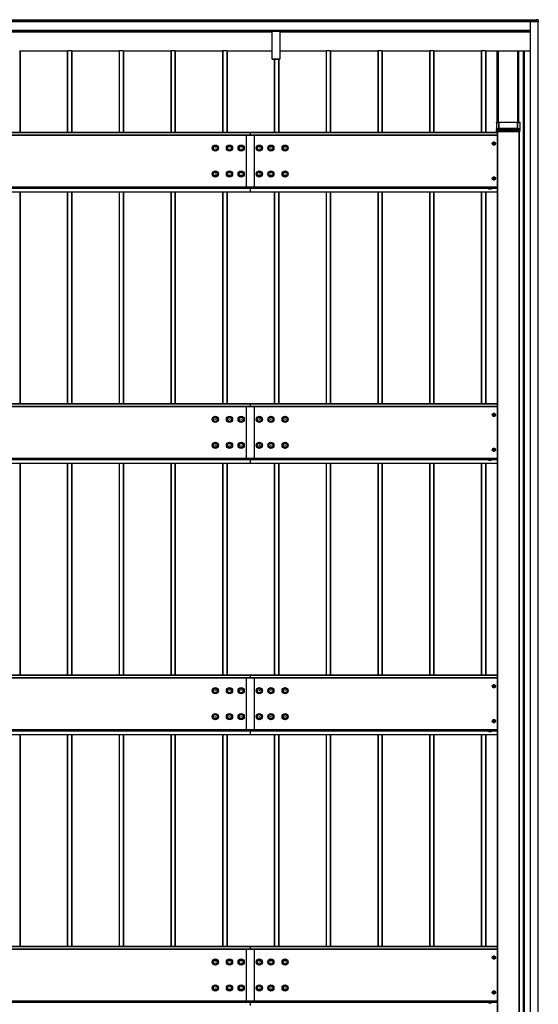
# Model space of a CAD drawing. Units: millimetres. Extents: x 0 to 33640, y 0 to 23760.
# Drawn here: x 9207 to 11212, y 9483 to 13292 of the extents above; entities that cross this region are included whole.
import ezdxf

# ---------------------------------------------------------------- set-up
doc = ezdxf.new("R2010")
doc.units = ezdxf.units.MM
doc.layers.add('YKK_A1', color=4, linetype='Continuous', lineweight=30)

msp = doc.modelspace()

# ---------------------------------------------------------------- linework, layer by layer
at = {"layer": 'YKK_A1'}
for p, q in [((11211.1, 13291.1), (11203.6, 13291.6)), ((11203.6, 13291.1), (11203.6, 13291.6)), ((11203.6, 13285.2), (11203.6, 13291.1)), ((11211.1, 13290.6), (11203.6, 13291.1)), ((11211.1, 13283.4), (11211.1, 13290.6)), ((11211.6, 13290.6), (11211.6, 13283.4)), ((11203.6, 13290), (7211.1, 13290)), ((7211.1, 13289.5), (11203.6, 13289.5)), ((7211.1, 13285.3), (11203.6, 13285.3)), ((7211.1, 13285), (11203.6, 13285)), ((7211.1, 13285), (11203.6, 13285)), ((7211.1, 13284.7), (11204.6, 13284.7)), ((11180.1, 13284.5), (11180.1, 7886.9)), ((11205.1, 13284.5), (11180.6, 13284.5)), ((11180.6, 13284.5), (11180.6, 7886.9)), ((11203.6, 13284.9), (11203.6, 13285.2)), ((11203.6, 13285.2), (11204.8, 13285.2)), ((11204.8, 13284.9), (11203.6, 13284.9)), ((11204.8, 13284.8), (11203.6, 13284.9)), ((11203.6, 13284.9), (11203.6, 13284.9)), ((11204.6, 13284.8), (11204.6, 13284.7)), ((11204.6, 13284.7), (11204.6, 13284.5)), ((11204.8, 13284.8), (11204.8, 13284.9)), ((11205.1, 13283.4), (11205.1, 13284.6)), ((11205.1, 13283.3), (11205.1, 13283.4)), ((11210.6, 13283.3), (11205.1, 13283.3)), ((11205.4, 13284.6), (11205.4, 13283.4)), ((11211.1, 13283.4), (11205.4, 13283.4)), ((11209.6, 13283.3), (11209.6, 7888.2)), ((11210.1, 13283.3), (11210.1, 7888.2)), ((11211.1, 13281.9), (11210.1, 13281.9)), ((11210.6, 13281.9), (11210.1, 13281.9)), ((11210.6, 13281.9), (11210.6, 13283.3)), ((11211.6, 13281.9), (11211.6, 13283.4)), ((7231.6, 13250.5), (11180.1, 13250.5)), ((7231.6, 13250), (11180.1, 13250)), ((7231.6, 13250), (11180.1, 13250)), ((7231.6, 13250), (11180.1, 13250)), ((9013, 13244.6), (10183, 13244.6)), ((9013, 13244.5), (10183, 13244.5)), ((10183, 13249.6), (10183, 13250)), ((10183, 13248.7), (10183, 13249.6)), ((10183, 13249.6), (10213, 13249.6)), ((10183, 13246.8), (10183, 13248.7)), ((10213, 13248.7), (10183, 13248.7)), ((10183, 13246), (10183, 13246.8)), ((10183, 13246.8), (10213, 13246.8)), ((10183, 13138.9), (10183, 13246)), ((10213, 13246), (10183, 13246)), ((10213, 13250), (10213, 13249.6)), ((10213, 13249.6), (10213, 13248.7)), ((10213, 13248.7), (10213, 13246.8)), ((10213, 13246.8), (10213, 13246)), ((10213, 13246), (10213, 13138.9)), ((10213, 13244.6), (11180.1, 13244.6)), ((10213, 13244.5), (11180.1, 13244.5)), ((9208.1, 13170.5), (9208.1, 12855.6)), ((9391.1, 13169.4), (9208.4, 13169.4)), ((9208.4, 13169.4), (9208.4, 12855.6)), ((9391.1, 13170.5), (9391.1, 12855.6)), ((9407.1, 13170.5), (9392.1, 13170.5)), ((9392.1, 13170.5), (9392.1, 12855.6)), ((9407.1, 13170.5), (9407.1, 12855.6)), ((9408.1, 13170.5), (9408.1, 12855.6)), ((9591.1, 13169.4), (9408.4, 13169.4)), ((9408.4, 13169.4), (9408.4, 12855.6)), ((9591.1, 13170.5), (9591.1, 12855.6)), ((9607.1, 13170.5), (9592.1, 13170.5)), ((9592.1, 13170.5), (9592.1, 12855.6)), ((9607.1, 13170.5), (9607.1, 12855.6)), ((9608.1, 13170.5), (9608.1, 12855.6)), ((9791.1, 13169.4), (9608.4, 13169.4)), ((9608.4, 13169.4), (9608.4, 12855.6)), ((9791.1, 13170.5), (9791.1, 12855.6)), ((9807.1, 13170.5), (9792.1, 13170.5)), ((9792.1, 13170.5), (9792.1, 12855.6)), ((9807.1, 13170.5), (9807.1, 12855.6)), ((9808.1, 13170.5), (9808.1, 12855.6)), ((9991.1, 13169.4), (9808.4, 13169.4)), ((9808.4, 13169.4), (9808.4, 12855.6)), ((9991.1, 13170.5), (9991.1, 12855.6)), ((10007.1, 13170.5), (9992.1, 13170.5)), ((9992.1, 13170.5), (9992.1, 12855.6)), ((10007.1, 13170.5), (10007.1, 12855.6)), ((10008.1, 13170.5), (10008.1, 12855.6)), ((10183, 13169.4), (10008.4, 13169.4)), ((10008.4, 13169.4), (10008.4, 12855.6)), ((10183, 13138.6), (10183, 13138.9)), ((10183, 13138.9), (10213, 13138.9)), ((10183, 13138.5), (10183, 13138.6)), ((10213, 13138.6), (10183, 13138.6)), ((10183, 13138.5), (10213, 13138.5)), ((10183, 13138.5), (10183, 13138.5)), ((10183, 13138.5), (10213, 13138.5)), ((10191.1, 13138.9), (10191.1, 12855.6)), ((10192.1, 13138.9), (10192.1, 12855.6)), ((10207.1, 13138.9), (10207.1, 12855.6)), ((10208.1, 13138.9), (10208.1, 12855.6)), ((10208.4, 13138.9), (10208.4, 12855.6)), ((10391.1, 13169.4), (10213, 13169.4)), ((10213, 13138.9), (10213, 13138.6)), ((10213, 13138.5), (10213, 13138.6)), ((10213, 13138.5), (10213, 13138.5)), ((10391.1, 13170.5), (10391.1, 12855.6)), ((10407.1, 13170.5), (10392.1, 13170.5)), ((10392.1, 13170.5), (10392.1, 12855.6)), ((10407.1, 13170.5), (10407.1, 12855.6)), ((10408.1, 13170.5), (10408.1, 12855.6)), ((10591.1, 13169.4), (10408.4, 13169.4)), ((10408.4, 13169.4), (10408.4, 12855.6)), ((10591.1, 13170.5), (10591.1, 12855.6)), ((10607.1, 13170.5), (10592.1, 13170.5)), ((10592.1, 13170.5), (10592.1, 12855.6)), ((10607.1, 13170.5), (10607.1, 12855.6)), ((10608.1, 13170.5), (10608.1, 12855.6)), ((10791.1, 13169.4), (10608.4, 13169.4)), ((10608.4, 13169.4), (10608.4, 12855.6)), ((10791.1, 13170.5), (10791.1, 12855.6)), ((10807.1, 13170.5), (10792.1, 13170.5)), ((10792.1, 13170.5), (10792.1, 12855.6)), ((10807.1, 13170.5), (10807.1, 12855.6)), ((10808.1, 13170.5), (10808.1, 12855.6)), ((10991.1, 13169.4), (10808.4, 13169.4)), ((10808.4, 13169.4), (10808.4, 12855.6)), ((10991.1, 13170.5), (10991.1, 12855.6)), ((11007.1, 13170.5), (10992.1, 13170.5)), ((10992.1, 13170.5), (10992.1, 12855.6)), ((11007.1, 13170.5), (11007.1, 12855.6)), ((11008.1, 13170.5), (11008.1, 12855.6)), ((11180.1, 13169.4), (11008.4, 13169.4)), ((11008.4, 13169.4), (11008.4, 12855.6)), ((11053.1, 12894.6), (11053.1, 13169.4)), ((11055.1, 12894.6), (11055.1, 13169.4)), ((11056.9, 12894.6), (11056.9, 13169.4)), ((11057.2, 12894.6), (11057.2, 13169.4)), ((11133, 12894.6), (11133, 13169.4)), ((11133.3, 13169.4), (11133.3, 12894.6)), ((11135.1, 13169.4), (11135.1, 12894.6)), ((11135.4, 12894.6), (11135.4, 13169.4)), ((11152.8, 13169.4), (11152.8, 8426.3)), ((11153.1, 13169.4), (11153.1, 8426.3)), ((11154.6, 13169.4), (11154.6, 7921.3)), ((11155.1, 13169.4), (11155.1, 7921.3)), ((11157.1, 13169.4), (11157.1, 7921.3)), ((11050.1, 12894.6), (11052.6, 12894.6)), ((11050.1, 12894.5), (11050.1, 12894.6)), ((11058.5, 12894.5), (11050.1, 12894.5)), ((11050.1, 12894.5), (11050.1, 12868.4)), ((11052.6, 12894.6), (11052.6, 12894.5)), ((11052.6, 12894.5), (11056.7, 12894.5)), ((11057.2, 12894.5), (11057.5, 12894.6)), ((11058, 12894.6), (11132.2, 12894.6)), ((11058.5, 12894.5), (11058.5, 12870)), ((11059.3, 12894.5), (11059, 12894.5)), ((11059, 12870), (11059, 12894.5)), ((11059.3, 12894.5), (11059.3, 12870)), ((11130.3, 12894.5), (11059.8, 12894.5)), ((11059.8, 12870.1), (11059.8, 12894.5)), ((11130.3, 12894.5), (11130.3, 12870.1)), ((11131.2, 12894.5), (11130.8, 12894.5)), ((11130.8, 12870), (11130.8, 12894.5)), ((11131.2, 12894.5), (11131.2, 12870)), ((11140.1, 12894.5), (11131.7, 12894.5)), ((11131.7, 12870), (11131.7, 12894.5)), ((11132.7, 12894.6), (11133, 12894.5)), ((11133.4, 12894.5), (11137.6, 12894.5)), ((11137.6, 12894.6), (11140.1, 12894.6)), ((11137.6, 12894.5), (11137.6, 12894.6)), ((11140.1, 12894.6), (11140.1, 12894.5)), ((11140.1, 12894.5), (11140.1, 12874.6)), ((11140.1, 12874.6), (11140.1, 12868.4)), ((10098, 12855.6), (4298, 12855.6)), ((4298, 12855.2), (10098, 12855.2)), ((10098, 12844.9), (4298, 12844.9)), ((4298, 12844.4), (10098, 12844.4)), ((10083, 12844.4), (10083, 12640.8)), ((11053.1, 12855.6), (10098, 12855.6)), ((10098, 12855.6), (10098, 12855.2)), ((10098, 12855.6), (10098, 12855.2)), ((10098, 12855.2), (10098, 12844.9)), ((10098, 12855.2), (11053.1, 12855.2)), ((10098, 12855.2), (10098, 12844.9)), ((11053.1, 12844.9), (10098, 12844.9)), ((10098, 12844.9), (10098, 12844.4)), ((10098, 12844.9), (10098, 12844.4)), ((10098, 12844.4), (11053.1, 12844.4)), ((10113, 12844.4), (10113, 12640.8)), ((11050.1, 12869.1), (11050.1, 12868.4)), ((11050.1, 12868.4), (11050.1, 12867.5)), ((11050.3, 12867), (11050.1, 12864)), ((11050.4, 12864.6), (11050.1, 12859.1)), ((11050.1, 12863.4), (11050.1, 12859.1)), ((11050.3, 12867.5), (11050.4, 12869)), ((11050.3, 12867.5), (11050.3, 12867.5)), ((11050.4, 12869), (11050.4, 12864.6)), ((11050.6, 12859.1), (11050.9, 12864.6)), ((11050.6, 12859.1), (11139.6, 12859.1)), ((11050.9, 12865.1), (11050.9, 12869.5)), ((11050.9, 12869.5), (11058.5, 12869.5)), ((11050.9, 12864.6), (11050.9, 12865.1)), ((11139.2, 12865.1), (11050.9, 12865.1)), ((11050.9, 12864.6), (11139.2, 12864.6)), ((11058.5, 12870), (11051, 12870)), ((11053.1, 12859.1), (11053.1, 8433.8)), ((11053.6, 12859.1), (11053.6, 8433.8)), ((11058.5, 12870), (11058.5, 12869.5)), ((11059.3, 12870), (11059, 12870)), ((11059.4, 12869.5), (11059.8, 12869.5)), ((11130.3, 12870.1), (11059.8, 12870.1)), ((11059.8, 12870.1), (11059.8, 12869.5)), ((11059.8, 12869.5), (11130.3, 12869.5)), ((11130.3, 12870.1), (11130.3, 12869.5)), ((11130.3, 12869.5), (11130.7, 12869.5)), ((11131.2, 12870), (11130.8, 12870)), ((11139.2, 12870), (11131.7, 12870)), ((11131.7, 12870), (11131.7, 12869.5)), ((11131.7, 12869.5), (11139.2, 12869.5)), ((11136.6, 12859.1), (11136.6, 8433.8)), ((11137.1, 12859.1), (11137.1, 8433.8)), ((11137.4, 12859.1), (11137.4, 8433.8)), ((11139.2, 12870), (11139.2, 12870)), ((11139.2, 12870), (11139.2, 12869.9)), ((11139.2, 12869.9), (11139.3, 12869.9)), ((11139.2, 12869.5), (11139.2, 12865.1)), ((11139.2, 12864.6), (11139.2, 12865.1)), ((11139.2, 12864.6), (11139.6, 12859.1)), ((11139.3, 12869.9), (11139.4, 12869.6)), ((11139.4, 12869.6), (11139.6, 12869.4)), ((11139.6, 12869.4), (11139.7, 12869.2)), ((11139.7, 12869.2), (11139.7, 12869)), ((11139.7, 12869), (11139.8, 12867.5)), ((11139.7, 12864.6), (11139.7, 12869)), ((11140.1, 12859.1), (11139.7, 12864.6)), ((11139.8, 12867.5), (11139.8, 12867.5)), ((11139.9, 12867), (11140, 12864)), ((11140.1, 12868.4), (11140, 12869.1)), ((11140.1, 12867.5), (11140.1, 12868.4)), ((11140.1, 12859.1), (11140.1, 12863.4)), ((4298, 12645.5), (10098, 12645.5)), ((4298, 12645), (10098, 12645)), ((10098, 12645.5), (11053.1, 12645.5)), ((10098, 12645), (11053.1, 12645)), ((4298, 12640.8), (10098, 12640.8)), ((4298, 12639.8), (10098, 12639.8)), ((4298, 12626.3), (10098, 12626.3)), ((4298, 12625.8), (10098, 12625.8)), ((4298, 12625.7), (10098, 12625.7)), ((4298, 12625.7), (10098, 12625.7)), ((9208.1, 12625.7), (9208.1, 11806.3)), ((9208.4, 12625.7), (9208.4, 11806.3)), ((9391.1, 12625.7), (9391.1, 11806.3)), ((9392.1, 12625.7), (9392.1, 11806.3)), ((9407.1, 12625.7), (9407.1, 11806.3)), ((9408.1, 12625.7), (9408.1, 11806.3)), ((9408.4, 12625.7), (9408.4, 11806.3)), ((9591.1, 12625.7), (9591.1, 11806.3)), ((9592.1, 12625.7), (9592.1, 11806.3)), ((9607.1, 12625.7), (9607.1, 11806.3)), ((9608.1, 12625.7), (9608.1, 11806.3)), ((9608.4, 12625.7), (9608.4, 11806.3)), ((9791.1, 12625.7), (9791.1, 11806.3)), ((9792.1, 12625.7), (9792.1, 11806.3)), ((9807.1, 12625.7), (9807.1, 11806.3)), ((9808.1, 12625.7), (9808.1, 11806.3)), ((9808.4, 12625.7), (9808.4, 11806.3)), ((9991.1, 12625.7), (9991.1, 11806.3)), ((9992.1, 12625.7), (9992.1, 11806.3)), ((10007.1, 12625.7), (10007.1, 11806.3)), ((10008.1, 12625.7), (10008.1, 11806.3)), ((10008.4, 12625.7), (10008.4, 11806.3)), ((10098, 12640.8), (11019.4, 12640.8)), ((10098, 12640.8), (10098, 12639.8)), ((10098, 12639.8), (11019.3, 12639.8)), ((10098, 12639.8), (10098, 12626.3)), ((10098, 12626.3), (11053.1, 12626.3)), ((10098, 12626.3), (10098, 12625.8)), ((10098, 12625.8), (11053.1, 12625.8)), ((10098, 12625.8), (10098, 12625.7)), ((10098, 12625.7), (11053.1, 12625.7)), ((10098, 12625.7), (11053.1, 12625.7)), ((10098, 12625.7), (10098, 12625.7)), ((10191.1, 12625.7), (10191.1, 11806.3)), ((10192.1, 12625.7), (10192.1, 11806.3)), ((10207.1, 12625.7), (10207.1, 11806.3)), ((10208.1, 12625.7), (10208.1, 11806.3)), ((10208.4, 12625.7), (10208.4, 11806.3)), ((10391.1, 12625.7), (10391.1, 11806.3)), ((10392.1, 12625.7), (10392.1, 11806.3)), ((10407.1, 12625.7), (10407.1, 11806.3)), ((10408.1, 12625.7), (10408.1, 11806.3)), ((10408.4, 12625.7), (10408.4, 11806.3)), ((10591.1, 12625.7), (10591.1, 11806.3)), ((10592.1, 12625.7), (10592.1, 11806.3)), ((10607.1, 12625.7), (10607.1, 11806.3)), ((10608.1, 12625.7), (10608.1, 11806.3)), ((10608.4, 12625.7), (10608.4, 11806.3)), ((10791.1, 12625.7), (10791.1, 11806.3)), ((10792.1, 12625.7), (10792.1, 11806.3)), ((10807.1, 12625.7), (10807.1, 11806.3)), ((10808.1, 12625.7), (10808.1, 11806.3)), ((10808.4, 12625.7), (10808.4, 11806.3)), ((10991.1, 12625.7), (10991.1, 11806.3)), ((10992.1, 12625.7), (10992.1, 11806.3)), ((11007.1, 12625.7), (11007.1, 11806.3)), ((11008.1, 12625.7), (11008.1, 11806.3)), ((11008.4, 12625.7), (11008.4, 11806.3)), ((11030.8, 12640.8), (11053.1, 12640.8)), ((11030.9, 12639.8), (11053.1, 12639.8)), ((10098, 11806.3), (4298, 11806.3)), ((4298, 11805.8), (10098, 11805.8)), ((11053.1, 11806.3), (10098, 11806.3)), ((10098, 11806.3), (10098, 11805.8)), ((10098, 11806.3), (10098, 11805.8)), ((10098, 11805.8), (10098, 11795.5)), ((10098, 11805.8), (11053.1, 11805.8)), ((10098, 11805.8), (10098, 11795.5)), ((10098, 11795.5), (4298, 11795.5)), ((4298, 11795), (10098, 11795)), ((10083, 11794.8), (10083, 11591.2)), ((11053.1, 11795.5), (10098, 11795.5)), ((10098, 11795.5), (10098, 11795)), ((10098, 11795.5), (10098, 11795)), ((10098, 11795), (11053.1, 11795)), ((10113, 11794.8), (10113, 11591.2)), ((4298, 11596.2), (10098, 11596.2)), ((4298, 11595.6), (10098, 11595.6)), ((4298, 11591.5), (10098, 11591.5)), ((4298, 11590.4), (10098, 11590.4)), ((4298, 11576.9), (10098, 11576.9)), ((10098, 11596.2), (11053.1, 11596.2)), ((10098, 11595.6), (11053.1, 11595.6)), ((10098, 11591.5), (11019.4, 11591.5)), ((10098, 11591.5), (10098, 11590.4)), ((10098, 11590.4), (11019.3, 11590.4)), ((10098, 11590.4), (10098, 11576.9)), ((10098, 11576.9), (11053.1, 11576.9)), ((10098, 11576.9), (10098, 11576.4)), ((11030.8, 11591.5), (11053.1, 11591.5)), ((11030.9, 11590.4), (11053.1, 11590.4)), ((4298, 11576.4), (10098, 11576.4)), ((4298, 11576.3), (10098, 11576.3)), ((4298, 11576.3), (10098, 11576.3)), ((9208.1, 11576.3), (9208.1, 10756.9)), ((9208.4, 11576.3), (9208.4, 10756.9)), ((9391.1, 11576.3), (9391.1, 10756.9)), ((9392.1, 11576.3), (9392.1, 10756.9)), ((9407.1, 11576.3), (9407.1, 10756.9)), ((9408.1, 11576.3), (9408.1, 10756.9)), ((9408.4, 11576.3), (9408.4, 10756.9)), ((9591.1, 11576.3), (9591.1, 10756.9)), ((9592.1, 11576.3), (9592.1, 10756.9)), ((9607.1, 11576.3), (9607.1, 10756.9)), ((9608.1, 11576.3), (9608.1, 10756.9)), ((9608.4, 11576.3), (9608.4, 10756.9)), ((9791.1, 11576.3), (9791.1, 10756.9)), ((9792.1, 11576.3), (9792.1, 10756.9)), ((9807.1, 11576.3), (9807.1, 10756.9)), ((9808.1, 11576.3), (9808.1, 10756.9)), ((9808.4, 11576.3), (9808.4, 10756.9)), ((9991.1, 11576.3), (9991.1, 10756.9)), ((9992.1, 11576.3), (9992.1, 10756.9)), ((10007.1, 11576.3), (10007.1, 10756.9)), ((10008.1, 11576.3), (10008.1, 10756.9)), ((10008.4, 11576.3), (10008.4, 10756.9)), ((10098, 11576.4), (11053.1, 11576.4)), ((10098, 11576.4), (10098, 11576.3)), ((10098, 11576.3), (11053.1, 11576.3)), ((10098, 11576.3), (11053.1, 11576.3)), ((10098, 11576.3), (10098, 11576.3)), ((10191.1, 11576.3), (10191.1, 10756.9)), ((10192.1, 11576.3), (10192.1, 10756.9)), ((10207.1, 11576.3), (10207.1, 10756.9)), ((10208.1, 11576.3), (10208.1, 10756.9)), ((10208.4, 11576.3), (10208.4, 10756.9)), ((10391.1, 11576.3), (10391.1, 10756.9)), ((10392.1, 11576.3), (10392.1, 10756.9)), ((10407.1, 11576.3), (10407.1, 10756.9)), ((10408.1, 11576.3), (10408.1, 10756.9)), ((10408.4, 11576.3), (10408.4, 10756.9)), ((10591.1, 11576.3), (10591.1, 10756.9)), ((10592.1, 11576.3), (10592.1, 10756.9)), ((10607.1, 11576.3), (10607.1, 10756.9)), ((10608.1, 11576.3), (10608.1, 10756.9)), ((10608.4, 11576.3), (10608.4, 10756.9)), ((10791.1, 11576.3), (10791.1, 10756.9)), ((10792.1, 11576.3), (10792.1, 10756.9)), ((10807.1, 11576.3), (10807.1, 10756.9)), ((10808.1, 11576.3), (10808.1, 10756.9)), ((10808.4, 11576.3), (10808.4, 10756.9)), ((10991.1, 11576.3), (10991.1, 10756.9)), ((10992.1, 11576.3), (10992.1, 10756.9)), ((11007.1, 11576.3), (11007.1, 10756.9)), ((11008.1, 11576.3), (11008.1, 10756.9)), ((11008.4, 11576.3), (11008.4, 10756.9)), ((10098, 10756.9), (4298, 10756.9)), ((4298, 10756.4), (10098, 10756.4)), ((10098, 10746.2), (4298, 10746.2)), ((4298, 10745.7), (10098, 10745.7)), ((10083, 10745.7), (10083, 10542.1)), ((11053.1, 10756.9), (10098, 10756.9)), ((10098, 10756.9), (10098, 10756.4)), ((10098, 10756.9), (10098, 10756.4)), ((10098, 10756.4), (10098, 10746.2)), ((10098, 10756.4), (11053.1, 10756.4)), ((10098, 10756.4), (10098, 10746.2)), ((11053.1, 10746.2), (10098, 10746.2)), ((10098, 10746.2), (10098, 10745.7)), ((10098, 10746.2), (10098, 10745.7)), ((10098, 10745.7), (11053.1, 10745.7)), ((10113, 10745.7), (10113, 10542.1)), ((4298, 10546.8), (10098, 10546.8)), ((4298, 10546.3), (10098, 10546.3)), ((4298, 10542.1), (10098, 10542.1)), ((4298, 10541.1), (10098, 10541.1)), ((4298, 10527.6), (10098, 10527.6)), ((4298, 10527.1), (10098, 10527.1)), ((4298, 10527), (10098, 10527)), ((4298, 10527), (10098, 10527)), ((9208.1, 10527), (9208.1, 9707.6)), ((9208.4, 10527), (9208.4, 9707.6)), ((9391.1, 10527), (9391.1, 9707.6)), ((9392.1, 10527), (9392.1, 9707.6)), ((9407.1, 10527), (9407.1, 9707.6)), ((9408.1, 10527), (9408.1, 9707.6)), ((9408.4, 10527), (9408.4, 9707.6)), ((9591.1, 10527), (9591.1, 9707.6)), ((9592.1, 10527), (9592.1, 9707.6)), ((9607.1, 10527), (9607.1, 9707.6)), ((9608.1, 10527), (9608.1, 9707.6)), ((9608.4, 10527), (9608.4, 9707.6)), ((9791.1, 10527), (9791.1, 9707.6)), ((9792.1, 10527), (9792.1, 9707.6)), ((9807.1, 10527), (9807.1, 9707.6)), ((9808.1, 10527), (9808.1, 9707.6)), ((9808.4, 10527), (9808.4, 9707.6)), ((9991.1, 10527), (9991.1, 9707.6)), ((9992.1, 10527), (9992.1, 9707.6)), ((10007.1, 10527), (10007.1, 9707.6)), ((10008.1, 10527), (10008.1, 9707.6)), ((10008.4, 10527), (10008.4, 9707.6)), ((10098, 10546.8), (11053.1, 10546.8)), ((10098, 10546.3), (11053.1, 10546.3)), ((10098, 10542.1), (11019.4, 10542.1)), ((10098, 10542.1), (10098, 10541.1)), ((10098, 10541.1), (11019.3, 10541.1)), ((10098, 10541.1), (10098, 10527.6)), ((10098, 10527.6), (11053.1, 10527.6)), ((10098, 10527.6), (10098, 10527.1)), ((10098, 10527.1), (11053.1, 10527.1)), ((10098, 10527.1), (10098, 10527)), ((10098, 10527), (11053.1, 10527)), ((10098, 10527), (11053.1, 10527)), ((10098, 10527), (10098, 10527)), ((10191.1, 10527), (10191.1, 9707.6)), ((10192.1, 10527), (10192.1, 9707.6)), ((10207.1, 10527), (10207.1, 9707.6)), ((10208.1, 10527), (10208.1, 9707.6)), ((10208.4, 10527), (10208.4, 9707.6)), ((10391.1, 10527), (10391.1, 9707.6)), ((10392.1, 10527), (10392.1, 9707.6)), ((10407.1, 10527), (10407.1, 9707.6)), ((10408.1, 10527), (10408.1, 9707.6)), ((10408.4, 10527), (10408.4, 9707.6)), ((10591.1, 10527), (10591.1, 9707.6)), ((10592.1, 10527), (10592.1, 9707.6)), ((10607.1, 10527), (10607.1, 9707.6)), ((10608.1, 10527), (10608.1, 9707.6)), ((10608.4, 10527), (10608.4, 9707.6)), ((10791.1, 10527), (10791.1, 9707.6)), ((10792.1, 10527), (10792.1, 9707.6)), ((10807.1, 10527), (10807.1, 9707.6)), ((10808.1, 10527), (10808.1, 9707.6)), ((10808.4, 10527), (10808.4, 9707.6)), ((10991.1, 10527), (10991.1, 9707.6)), ((10992.1, 10527), (10992.1, 9707.6)), ((11007.1, 10527), (11007.1, 9707.6)), ((11008.1, 10527), (11008.1, 9707.6)), ((11008.4, 10527), (11008.4, 9707.6)), ((11030.8, 10542.1), (11053.1, 10542.1)), ((11030.9, 10541.1), (11053.1, 10541.1)), ((10098, 9707.6), (4298, 9707.6)), ((4298, 9707.1), (10098, 9707.1)), ((10098, 9696.8), (4298, 9696.8)), ((4298, 9696.3), (10098, 9696.3)), ((10083, 9696.3), (10083, 9492.7)), ((11053.1, 9707.6), (10098, 9707.6)), ((10098, 9707.6), (10098, 9707.1)), ((10098, 9707.6), (10098, 9707.1)), ((10098, 9707.1), (10098, 9696.8)), ((10098, 9707.1), (11053.1, 9707.1)), ((10098, 9707.1), (10098, 9696.8)), ((11053.1, 9696.8), (10098, 9696.8)), ((10098, 9696.8), (10098, 9696.3)), ((10098, 9696.8), (10098, 9696.3)), ((10098, 9696.3), (11053.1, 9696.3)), ((10113, 9696.3), (10113, 9492.7)), ((4298, 9497.4), (10098, 9497.4)), ((4298, 9496.9), (10098, 9496.9)), ((4298, 9492.7), (10098, 9492.7)), ((4298, 9491.7), (10098, 9491.7)), ((10098, 9497.4), (11053.1, 9497.4)), ((10098, 9496.9), (11053.1, 9496.9)), ((10098, 9492.7), (11019.4, 9492.7)), ((10098, 9492.7), (10098, 9491.7)), ((10098, 9491.7), (11019.3, 9491.7)), ((10098, 9491.7), (10098, 9478.2)), ((11030.8, 9492.7), (11053.1, 9492.7)), ((11030.9, 9491.7), (11053.1, 9491.7))]:
    msp.add_line(p, q, dxfattribs=at)
at = {"layer": 'YKK_A1', "lineweight": 30, "ltscale": 0.5}
for p, q in [((11034.3, 12812.4), (11037.2, 12817.4)), ((11037.2, 12807.4), (11034.3, 12812.4)), ((11037.1, 12811.7), (11037.1, 12813.2)), ((11037.1, 12813.2), (11037.8, 12813.2)), ((11037.8, 12811.7), (11037.1, 12811.7)), ((11037.2, 12817.4), (11043, 12817.4)), ((11043, 12807.4), (11037.2, 12807.4)), ((11039.3, 12815.4), (11040.8, 12815.4)), ((11039.3, 12814.7), (11039.3, 12815.4)), ((11039.3, 12809.4), (11039.3, 12810.1)), ((11040.8, 12809.4), (11039.3, 12809.4)), ((11040.8, 12815.4), (11040.8, 12814.7)), ((11040.8, 12810.1), (11040.8, 12809.4)), ((11042.4, 12813.2), (11043.1, 12813.2)), ((11043.1, 12811.7), (11042.4, 12811.7)), ((11043, 12817.4), (11045.9, 12812.4)), ((11045.9, 12812.4), (11043, 12807.4)), ((11043.1, 12813.2), (11043.1, 12811.7)), ((11034.3, 12677.5), (11037.2, 12682.5)), ((11037.2, 12682.5), (11043, 12682.5)), ((11043, 12682.5), (11045.9, 12677.5)), ((11031.3, 12643.6), (11018.8, 12643.6)), ((11018.8, 12643.6), (11018.8, 12642)), ((11031.3, 12642), (11031.3, 12643.6)), ((11037.2, 12672.5), (11034.3, 12677.5)), ((11037.1, 12676.7), (11037.1, 12678.3)), ((11037.1, 12678.3), (11037.8, 12678.3)), ((11037.8, 12676.7), (11037.1, 12676.7)), ((11043, 12672.5), (11037.2, 12672.5)), ((11039.3, 12680.5), (11040.8, 12680.5)), ((11039.3, 12679.8), (11039.3, 12680.5)), ((11039.3, 12674.5), (11039.3, 12675.2)), ((11040.8, 12674.5), (11039.3, 12674.5)), ((11040.8, 12680.5), (11040.8, 12679.8)), ((11040.8, 12675.2), (11040.8, 12674.5)), ((11042.4, 12678.3), (11043.1, 12678.3)), ((11043.1, 12676.7), (11042.4, 12676.7)), ((11045.9, 12677.5), (11043, 12672.5)), ((11043.1, 12678.3), (11043.1, 12676.7)), ((11018.8, 12642), (11031.3, 12642)), ((11019.3, 12640.8), (11030.9, 12640.8)), ((11019.3, 12637.2), (11019.3, 12640.8)), ((11020.1, 12636.8), (11019.3, 12637.2)), ((11019.4, 12640.8), (11019.4, 12642)), ((11020.1, 12636.8), (11030.1, 12636.8)), ((11022.2, 12637.2), (11022.2, 12640.8)), ((11028, 12637.2), (11028, 12640.8)), ((11030.1, 12636.8), (11030.9, 12637.2)), ((11030.8, 12640.8), (11030.8, 12642)), ((11030.9, 12637.2), (11030.9, 12640.8)), ((11034.3, 11763.1), (11037.2, 11768.1)), ((11037.2, 11768.1), (11043, 11768.1)), ((11043, 11768.1), (11045.9, 11763.1)), ((11037.2, 11758.1), (11034.3, 11763.1)), ((11037.1, 11762.3), (11037.1, 11763.8)), ((11037.1, 11763.8), (11037.8, 11763.8)), ((11037.8, 11762.3), (11037.1, 11762.3)), ((11043, 11758.1), (11037.2, 11758.1)), ((11039.3, 11766.1), (11040.8, 11766.1)), ((11039.3, 11765.3), (11039.3, 11766.1)), ((11039.3, 11760.1), (11039.3, 11760.8)), ((11040.8, 11760.1), (11039.3, 11760.1)), ((11040.8, 11766.1), (11040.8, 11765.3)), ((11040.8, 11760.8), (11040.8, 11760.1)), ((11042.4, 11763.8), (11043.1, 11763.8)), ((11043.1, 11762.3), (11042.4, 11762.3)), ((11045.9, 11763.1), (11043, 11758.1)), ((11043.1, 11763.8), (11043.1, 11762.3)), ((11034.3, 11628.1), (11037.2, 11633.1)), ((11037.2, 11623.1), (11034.3, 11628.1)), ((11037.1, 11627.4), (11037.1, 11628.9)), ((11037.1, 11628.9), (11037.8, 11628.9)), ((11037.8, 11627.4), (11037.1, 11627.4)), ((11037.2, 11633.1), (11043, 11633.1)), ((11043, 11623.1), (11037.2, 11623.1)), ((11039.3, 11631.1), (11040.8, 11631.1)), ((11039.3, 11630.4), (11039.3, 11631.1)), ((11039.3, 11625.1), (11039.3, 11625.9)), ((11040.8, 11625.1), (11039.3, 11625.1)), ((11040.8, 11631.1), (11040.8, 11630.4)), ((11040.8, 11625.9), (11040.8, 11625.1)), ((11042.4, 11628.9), (11043.1, 11628.9)), ((11043.1, 11627.4), (11042.4, 11627.4)), ((11043, 11633.1), (11045.9, 11628.1)), ((11045.9, 11628.1), (11043, 11623.1)), ((11043.1, 11628.9), (11043.1, 11627.4)), ((11031.3, 11594.2), (11018.8, 11594.2)), ((11018.8, 11594.2), (11018.8, 11592.6)), ((11018.8, 11592.6), (11031.3, 11592.6)), ((11019.3, 11591.4), (11030.9, 11591.4)), ((11019.3, 11587.9), (11019.3, 11591.4)), ((11020.1, 11587.4), (11019.3, 11587.9)), ((11019.4, 11591.4), (11019.4, 11592.6)), ((11020.1, 11587.4), (11030.1, 11587.4)), ((11022.2, 11587.9), (11022.2, 11591.4)), ((11028, 11587.9), (11028, 11591.4)), ((11030.1, 11587.4), (11030.9, 11587.9)), ((11030.8, 11591.4), (11030.8, 11592.6)), ((11030.9, 11587.9), (11030.9, 11591.4)), ((11031.3, 11592.6), (11031.3, 11594.2)), ((11034.3, 10713.7), (11037.2, 10718.7)), ((11037.2, 10708.7), (11034.3, 10713.7)), ((11037.1, 10712.9), (11037.1, 10714.5)), ((11037.1, 10714.5), (11037.8, 10714.5)), ((11037.8, 10712.9), (11037.1, 10712.9)), ((11037.2, 10718.7), (11043, 10718.7)), ((11043, 10708.7), (11037.2, 10708.7)), ((11039.3, 10716.7), (11040.8, 10716.7)), ((11039.3, 10716), (11039.3, 10716.7)), ((11039.3, 10710.7), (11039.3, 10711.4)), ((11040.8, 10710.7), (11039.3, 10710.7)), ((11040.8, 10716.7), (11040.8, 10716)), ((11040.8, 10711.4), (11040.8, 10710.7)), ((11042.4, 10714.5), (11043.1, 10714.5)), ((11043.1, 10712.9), (11042.4, 10712.9)), ((11043, 10718.7), (11045.9, 10713.7)), ((11045.9, 10713.7), (11043, 10708.7)), ((11043.1, 10714.5), (11043.1, 10712.9)), ((11034.3, 10578.8), (11037.2, 10583.8)), ((11037.2, 10573.8), (11034.3, 10578.8)), ((11037.1, 10578), (11037.1, 10579.5)), ((11037.1, 10579.5), (11037.8, 10579.5)), ((11037.8, 10578), (11037.1, 10578)), ((11037.2, 10583.8), (11043, 10583.8)), ((11043, 10573.8), (11037.2, 10573.8)), ((11039.3, 10581.8), (11040.8, 10581.8)), ((11039.3, 10581.1), (11039.3, 10581.8)), ((11039.3, 10575.8), (11039.3, 10576.5)), ((11040.8, 10575.8), (11039.3, 10575.8)), ((11040.8, 10581.8), (11040.8, 10581.1)), ((11040.8, 10576.5), (11040.8, 10575.8)), ((11042.4, 10579.5), (11043.1, 10579.5)), ((11043.1, 10578), (11042.4, 10578)), ((11043, 10583.8), (11045.9, 10578.8)), ((11045.9, 10578.8), (11043, 10573.8)), ((11043.1, 10579.5), (11043.1, 10578)), ((11031.3, 10544.8), (11018.8, 10544.8)), ((11018.8, 10544.8), (11018.8, 10543.2)), ((11018.8, 10543.2), (11031.3, 10543.2)), ((11019.3, 10542), (11030.9, 10542)), ((11019.3, 10538.5), (11019.3, 10542)), ((11020.1, 10538), (11019.3, 10538.5)), ((11019.4, 10542), (11019.4, 10543.2)), ((11020.1, 10538), (11030.1, 10538)), ((11022.2, 10538.5), (11022.2, 10542)), ((11028, 10538.5), (11028, 10542)), ((11030.1, 10538), (11030.9, 10538.5)), ((11030.8, 10542), (11030.8, 10543.2)), ((11030.9, 10538.5), (11030.9, 10542)), ((11031.3, 10543.2), (11031.3, 10544.8)), ((11034.3, 9664.3), (11037.2, 9669.3)), ((11037.2, 9659.3), (11034.3, 9664.3)), ((11037.1, 9663.6), (11037.1, 9665.1)), ((11037.1, 9665.1), (11037.8, 9665.1)), ((11037.8, 9663.6), (11037.1, 9663.6)), ((11037.2, 9669.3), (11043, 9669.3)), ((11043, 9659.3), (11037.2, 9659.3)), ((11039.3, 9667.3), (11040.8, 9667.3)), ((11039.3, 9666.6), (11039.3, 9667.3)), ((11039.3, 9661.3), (11039.3, 9662.1)), ((11040.8, 9661.3), (11039.3, 9661.3)), ((11040.8, 9667.3), (11040.8, 9666.6)), ((11040.8, 9662.1), (11040.8, 9661.3)), ((11042.4, 9665.1), (11043.1, 9665.1)), ((11043.1, 9663.6), (11042.4, 9663.6)), ((11043, 9669.3), (11045.9, 9664.3)), ((11045.9, 9664.3), (11043, 9659.3)), ((11043.1, 9665.1), (11043.1, 9663.6)), ((11034.3, 9529.4), (11037.2, 9534.4)), ((11037.2, 9524.4), (11034.3, 9529.4)), ((11037.1, 9528.7), (11037.1, 9530.2)), ((11037.1, 9530.2), (11037.8, 9530.2)), ((11037.8, 9528.7), (11037.1, 9528.7)), ((11037.2, 9534.4), (11043, 9534.4)), ((11043, 9524.4), (11037.2, 9524.4)), ((11039.3, 9532.4), (11040.8, 9532.4)), ((11039.3, 9531.7), (11039.3, 9532.4)), ((11039.3, 9526.4), (11039.3, 9527.1)), ((11040.8, 9526.4), (11039.3, 9526.4)), ((11040.8, 9532.4), (11040.8, 9531.7)), ((11040.8, 9527.1), (11040.8, 9526.4)), ((11042.4, 9530.2), (11043.1, 9530.2)), ((11043.1, 9528.7), (11042.4, 9528.7)), ((11043, 9534.4), (11045.9, 9529.4)), ((11045.9, 9529.4), (11043, 9524.4)), ((11043.1, 9530.2), (11043.1, 9528.7)), ((11031.3, 9495.5), (11018.8, 9495.5)), ((11018.8, 9495.5), (11018.8, 9493.9)), ((11018.8, 9493.9), (11031.3, 9493.9)), ((11019.3, 9492.7), (11030.9, 9492.7)), ((11019.3, 9489.1), (11019.3, 9492.7)), ((11020.1, 9488.7), (11019.3, 9489.1)), ((11019.4, 9492.7), (11019.4, 9493.9)), ((11020.1, 9488.7), (11030.1, 9488.7)), ((11022.2, 9489.1), (11022.2, 9492.7)), ((11028, 9489.1), (11028, 9492.7)), ((11030.1, 9488.7), (11030.9, 9489.1)), ((11030.8, 9492.7), (11030.8, 9493.9)), ((11030.9, 9489.1), (11030.9, 9492.7)), ((11031.3, 9493.9), (11031.3, 9495.5))]:
    msp.add_line(p, q, dxfattribs=at)
at = {"layer": 'YKK_A1', "lineweight": 13, "ltscale": 0.5}
for p, q in [((11022, 12636.8), (11023.2, 12639.1)), ((11023.2, 12639.1), (11025.1, 12640.1)), ((11027, 12639.1), (11025.1, 12640.1)), ((11028.1, 12636.8), (11027, 12639.1)), ((11022, 11587.4), (11023.2, 11589.8)), ((11023.2, 11589.8), (11025.1, 11590.8)), ((11027, 11589.8), (11025.1, 11590.8)), ((11028.1, 11587.4), (11027, 11589.8)), ((11022, 10538), (11023.2, 10540.4)), ((11023.2, 10540.4), (11025.1, 10541.4)), ((11027, 10540.4), (11025.1, 10541.4)), ((11028.1, 10538), (11027, 10540.4)), ((11022, 9488.7), (11023.2, 9491)), ((11023.2, 9491), (11025.1, 9492.1)), ((11027, 9491), (11025.1, 9492.1)), ((11028.1, 9488.7), (11027, 9491))]:
    msp.add_line(p, q, dxfattribs=at)
at = {"layer": 'YKK_A1'}
for centre, radius in [((9963, 12794.9), 12), ((9963, 12794.9), 10.9), ((9963, 12794.9), 7.48), ((9963, 12794.9), 0.5), ((10018, 12794.9), 12), ((10018, 12794.9), 10.9), ((10018, 12794.9), 7.48), ((10018, 12794.9), 0.5), ((10063, 12794.9), 12), ((10063, 12794.9), 10.9), ((10063, 12794.9), 7.48), ((10063, 12794.9), 0.5), ((10133, 12794.9), 12), ((10133, 12794.9), 10.9), ((10133, 12794.9), 7.48), ((10133, 12794.9), 0.5), ((10178, 12794.9), 12), ((10178, 12794.9), 10.9), ((10178, 12794.9), 7.48), ((10178, 12794.9), 0.5), ((10233, 12794.9), 12), ((10233, 12794.9), 10.9), ((10233, 12794.9), 7.48), ((10233, 12794.9), 0.5), ((9963, 12695), 12), ((9963, 12695), 10.9), ((9963, 12695), 7.48), ((9963, 12695), 0.5), ((10018, 12695), 12), ((10018, 12695), 10.9), ((10018, 12695), 7.48), ((10018, 12695), 0.5), ((10063, 12695), 12), ((10063, 12695), 10.9), ((10063, 12695), 7.48), ((10063, 12695), 0.5), ((10133, 12695), 12), ((10133, 12695), 10.9), ((10133, 12695), 7.48), ((10133, 12695), 0.5), ((10178, 12695), 12), ((10178, 12695), 10.9), ((10178, 12695), 7.48), ((10178, 12695), 0.5), ((10233, 12695), 12), ((10233, 12695), 10.9), ((10233, 12695), 7.48), ((10233, 12695), 0.5), ((9963, 11745.6), 12), ((9963, 11745.6), 10.9), ((9963, 11745.6), 7.48), ((9963, 11745.6), 0.5), ((10018, 11745.6), 12), ((10018, 11745.6), 10.9), ((10018, 11745.6), 7.48), ((10018, 11745.6), 0.5), ((10063, 11745.6), 12), ((10063, 11745.6), 10.9), ((10063, 11745.6), 7.48), ((10063, 11745.6), 0.5), ((10133, 11745.6), 12), ((10133, 11745.6), 10.9), ((10133, 11745.6), 7.48), ((10133, 11745.6), 0.5), ((10178, 11745.6), 12), ((10178, 11745.6), 10.9), ((10178, 11745.6), 7.48), ((10178, 11745.6), 0.5), ((10233, 11745.6), 12), ((10233, 11745.6), 10.9), ((10233, 11745.6), 7.48), ((10233, 11745.6), 0.5), ((9963, 11645.6), 12), ((9963, 11645.6), 10.9), ((9963, 11645.6), 7.48), ((10018, 11645.6), 12), ((10018, 11645.6), 10.9), ((10018, 11645.6), 7.48), ((10063, 11645.6), 12), ((10063, 11645.6), 10.9), ((10063, 11645.6), 7.48), ((10133, 11645.6), 12), ((10133, 11645.6), 10.9), ((10133, 11645.6), 7.48), ((10178, 11645.6), 12), ((10178, 11645.6), 10.9), ((10178, 11645.6), 7.48), ((10233, 11645.6), 12), ((10233, 11645.6), 10.9), ((10233, 11645.6), 7.48), ((9963, 11645.6), 0.5), ((10018, 11645.6), 0.5), ((10063, 11645.6), 0.5), ((10133, 11645.6), 0.5), ((10178, 11645.6), 0.5), ((10233, 11645.6), 0.5), ((9963, 10696.2), 12), ((9963, 10696.2), 10.9), ((9963, 10696.2), 7.48), ((10018, 10696.2), 12), ((10018, 10696.2), 10.9), ((10018, 10696.2), 7.48), ((10063, 10696.2), 12), ((10063, 10696.2), 10.9), ((10063, 10696.2), 7.48), ((10133, 10696.2), 12), ((10133, 10696.2), 10.9), ((10133, 10696.2), 7.48), ((10178, 10696.2), 12), ((10178, 10696.2), 10.9), ((10178, 10696.2), 7.48), ((10233, 10696.2), 12), ((10233, 10696.2), 10.9), ((10233, 10696.2), 7.48), ((9963, 10696.2), 0.5), ((10018, 10696.2), 0.5), ((10063, 10696.2), 0.5), ((10133, 10696.2), 0.5), ((10178, 10696.2), 0.5), ((10233, 10696.2), 0.5), ((9963, 10596.3), 12), ((9963, 10596.3), 10.9), ((9963, 10596.3), 7.48), ((9963, 10596.3), 0.5), ((10018, 10596.3), 12), ((10018, 10596.3), 10.9), ((10018, 10596.3), 7.48), ((10018, 10596.3), 0.5), ((10063, 10596.3), 12), ((10063, 10596.3), 10.9), ((10063, 10596.3), 7.48), ((10063, 10596.3), 0.5), ((10133, 10596.3), 12), ((10133, 10596.3), 10.9), ((10133, 10596.3), 7.48), ((10133, 10596.3), 0.5), ((10178, 10596.3), 12), ((10178, 10596.3), 10.9), ((10178, 10596.3), 7.48), ((10178, 10596.3), 0.5), ((10233, 10596.3), 12), ((10233, 10596.3), 10.9), ((10233, 10596.3), 7.48), ((10233, 10596.3), 0.5), ((9963, 9646.8), 12), ((9963, 9646.8), 10.9), ((9963, 9646.8), 7.48), ((9963, 9646.8), 0.5), ((10018, 9646.8), 12), ((10018, 9646.8), 10.9), ((10018, 9646.8), 7.48), ((10018, 9646.8), 0.5), ((10063, 9646.8), 12), ((10063, 9646.8), 10.9), ((10063, 9646.8), 7.48), ((10063, 9646.8), 0.5), ((10133, 9646.8), 12), ((10133, 9646.8), 10.9), ((10133, 9646.8), 7.48), ((10133, 9646.8), 0.5), ((10178, 9646.8), 12), ((10178, 9646.8), 10.9), ((10178, 9646.8), 7.48), ((10178, 9646.8), 0.5), ((10233, 9646.8), 12), ((10233, 9646.8), 10.9), ((10233, 9646.8), 7.48), ((10233, 9646.8), 0.5), ((9963, 9546.9), 12), ((10018, 9546.9), 12), ((10063, 9546.9), 12), ((10133, 9546.9), 12), ((10178, 9546.9), 12), ((10233, 9546.9), 12), ((9963, 9546.9), 10.9), ((9963, 9546.9), 7.48), ((9963, 9546.9), 0.5), ((10018, 9546.9), 10.9), ((10018, 9546.9), 7.48), ((10018, 9546.9), 0.5), ((10063, 9546.9), 10.9), ((10063, 9546.9), 7.48), ((10063, 9546.9), 0.5), ((10133, 9546.9), 10.9), ((10133, 9546.9), 7.48), ((10133, 9546.9), 0.5), ((10178, 9546.9), 10.9), ((10178, 9546.9), 7.48), ((10178, 9546.9), 0.5), ((10233, 9546.9), 10.9), ((10233, 9546.9), 7.48), ((10233, 9546.9), 0.5)]:
    msp.add_circle(centre, radius, dxfattribs=at)
at = {"layer": 'YKK_A1', "lineweight": 30, "ltscale": 0.5}
for centre, radius in [((11040.1, 12812.4), 6.25), ((11040.1, 12812.4), 5), ((11040.1, 12677.5), 6.25), ((11040.1, 12677.5), 5), ((11040.1, 11763.1), 6.25), ((11040.1, 11763.1), 5), ((11040.1, 11628.1), 6.25), ((11040.1, 11628.1), 5), ((11040.1, 10713.7), 6.25), ((11040.1, 10713.7), 5), ((11040.1, 10578.8), 6.25), ((11040.1, 10578.8), 5), ((11040.1, 9664.3), 6.25), ((11040.1, 9664.3), 5), ((11040.1, 9529.4), 6.25), ((11040.1, 9529.4), 5)]:
    msp.add_circle(centre, radius, dxfattribs=at)
at = {"layer": 'YKK_A1'}
for centre, radius, start, end in [((11211.1, 13290.6), 0.5, 0, 86.3803), ((11209.1, 13290.9), 1.99, 352.9418, 6.8101), ((11211.2, 13287.3), 3.3, 83.7994, 91.9513), ((11180.5, 13280.9), 3.6, 88.0109, 95.9867), ((11203.4, 13285.1), 1.41, 350.2759, 2.9678), ((11205.3, 13282.2), 2.33, 87.9694, 95.7913), ((11205.3, 13281.1), 2.33, 87.9694, 95.7913), ((11211.2, 13280.1), 3.3, 83.7994, 91.9513), ((11211.2, 13285.2), 3.3, 268.0487, 276.2006), ((9207.3, 13163.3), 7.19, 84.0133, 91.9891), ((9208.3, 13171.5), 2.16, 264.0133, 271.9891), ((9391.8, 13163.3), 7.19, 88.0109, 95.9867), ((9407.3, 13163.3), 7.19, 84.0133, 91.9891), ((9408.3, 13171.5), 2.16, 264.0133, 271.9891), ((9591.8, 13163.3), 7.19, 88.0109, 95.9867), ((9607.3, 13163.3), 7.19, 84.0133, 91.9891), ((9608.3, 13171.5), 2.16, 264.0133, 271.9891), ((9791.8, 13163.3), 7.19, 88.0109, 95.9867), ((9807.3, 13163.3), 7.19, 84.0133, 91.9891), ((9808.3, 13171.5), 2.16, 264.0133, 271.9891), ((9991.8, 13163.3), 7.19, 88.0109, 95.9867), ((10007.3, 13163.3), 7.19, 84.0133, 91.9891), ((10008.3, 13171.5), 2.16, 264.0133, 271.9891), ((10391.8, 13163.3), 7.19, 88.0109, 95.9867), ((10407.3, 13163.3), 7.19, 84.0133, 91.9891), ((10408.3, 13171.5), 2.16, 264.0133, 271.9891), ((10591.8, 13163.3), 7.19, 88.0109, 95.9867), ((10607.3, 13163.3), 7.19, 84.0133, 91.9891), ((10608.3, 13171.5), 2.16, 264.0133, 271.9891), ((10791.8, 13163.3), 7.19, 88.0109, 95.9867), ((10807.3, 13163.3), 7.19, 84.0133, 91.9891), ((10808.3, 13171.5), 2.16, 264.0133, 271.9891), ((10991.8, 13163.3), 7.19, 88.0109, 95.9867), ((11007.3, 13163.3), 7.19, 84.0133, 91.9891), ((11008.3, 13171.5), 2.16, 264.0133, 271.9891), ((11056.9, 12899.4), 4.87, 270.0311, 273.7939), ((11057.9, 12887.8), 6.76, 89.4081, 93.3916), ((11058.6, 12901.2), 6.76, 269.4081, 273.3916), ((11059.7, 12887.8), 6.76, 89.4081, 93.3916), ((11130.4, 12887.8), 6.76, 86.6084, 90.5919), ((11131.6, 12901.2), 6.76, 266.6084, 270.5919), ((11132.3, 12887.8), 6.76, 86.6084, 90.5919), ((11133.3, 12900.1), 5.63, 266.4598, 269.7153), ((11051.4, 12868.8), 1.28, 107.6003, 167.0067), ((11050.1, 12866.9), 2.18, 80.5533, 88.4692), ((11005.7, 12895.8), 52.1, 329.1563, 330.377), ((11050.9, 12869), 0.5, 89.984, 176.4812), ((11050.9, 12864.6), 0.5, 89.984, 176.4812), ((11050.5, 12859.8), 4.81, 85.0251, 90.9773), ((11058.6, 12876.8), 6.76, 269.4081, 273.3916), ((11058.6, 12883), 13.5, 269.4081, 273.3916), ((11059.5, 12870), 0.493, 178.4371, 267.3574), ((11059.7, 12863.3), 6.76, 89.4081, 93.3916), ((11059.8, 12870), 0.493, 178.4371, 267.3574), ((11130.4, 12863.3), 6.76, 86.6084, 90.5919), ((11130.3, 12870), 0.493, 272.6426, 1.5629), ((11130.7, 12870), 0.493, 272.6426, 1.5629), ((11131.5, 12883), 13.5, 266.6084, 270.5919), ((11131.6, 12876.8), 6.76, 266.6084, 270.5919), ((11138.8, 12868.8), 1.28, 12.9933, 72.3997), ((11139.2, 12869), 0.5, 3.5188, 90.016), ((11139.2, 12864.6), 0.5, 3.5188, 90.016), ((11139.7, 12859.8), 4.81, 89.0227, 94.9749), ((11140.1, 12866.9), 2.18, 91.5308, 99.4467)]:
    msp.add_arc(centre, radius, start, end, dxfattribs=at)
at = {"layer": 'YKK_A1', "lineweight": 30, "ltscale": 0.5}
for centre, radius, start, end in [((11040.1, 12812.4), 5.58, 123.7485, 176.2515), ((11040.1, 12812.4), 5.58, 183.7485, 236.2515), ((11040.1, 12812.4), 5.58, 63.7485, 116.2515), ((11040.1, 12812.4), 5.58, 243.7485, 296.2515), ((11037.8, 12814.7), 1.52, 270, 0), ((11037.8, 12810.1), 1.52, 0, 90), ((11042.4, 12814.7), 1.52, 180, 270), ((11042.4, 12810.1), 1.52, 90, 180), ((11040.1, 12812.4), 5.58, 3.7485, 56.2515), ((11040.1, 12812.4), 5.58, 303.7485, 356.2515), ((11040.1, 12677.5), 5.58, 123.7485, 176.2515), ((11040.1, 12677.5), 5.58, 63.7485, 116.2515), ((11040.1, 12677.5), 5.58, 3.7485, 56.2515), ((11040.1, 12677.5), 5.58, 183.7485, 236.2515), ((11040.1, 12677.5), 5.58, 243.7485, 296.2515), ((11037.8, 12679.8), 1.52, 270, 0), ((11037.8, 12675.2), 1.52, 0, 90), ((11042.4, 12679.8), 1.52, 180, 270), ((11042.4, 12675.2), 1.52, 90, 180), ((11040.1, 12677.5), 5.58, 303.7485, 356.2515), ((11020.7, 12639.3), 2.56, 235.6171, 304.3829), ((11025.1, 12646.3), 9.55, 252.4128, 287.5872), ((11029.4, 12639.3), 2.56, 235.6171, 304.3829), ((11040.1, 11763.1), 5.58, 123.7485, 176.2515), ((11040.1, 11763.1), 5.58, 63.7485, 116.2515), ((11040.1, 11763.1), 5.58, 3.7485, 56.2515), ((11040.1, 11763.1), 5.58, 183.7485, 236.2515), ((11040.1, 11763.1), 5.58, 243.7485, 296.2515), ((11037.8, 11765.3), 1.52, 270, 0), ((11037.8, 11760.8), 1.52, 0, 90), ((11042.4, 11765.3), 1.52, 180, 270), ((11042.4, 11760.8), 1.52, 90, 180), ((11040.1, 11763.1), 5.58, 303.7485, 356.2515), ((11040.1, 11628.1), 5.58, 123.7485, 176.2515), ((11040.1, 11628.1), 5.58, 183.7485, 236.2515), ((11040.1, 11628.1), 5.58, 63.7485, 116.2515), ((11040.1, 11628.1), 5.58, 243.7485, 296.2515), ((11037.8, 11630.4), 1.52, 270, 0), ((11037.8, 11625.9), 1.52, 0, 90), ((11042.4, 11630.4), 1.52, 180, 270), ((11042.4, 11625.9), 1.52, 90, 180), ((11040.1, 11628.1), 5.58, 3.7485, 56.2515), ((11040.1, 11628.1), 5.58, 303.7485, 356.2515), ((11020.7, 11590), 2.56, 235.6171, 304.3829), ((11025.1, 11597), 9.55, 252.4128, 287.5872), ((11029.4, 11590), 2.56, 235.6171, 304.3829), ((11040.1, 10713.7), 5.58, 123.7485, 176.2515), ((11040.1, 10713.7), 5.58, 183.7485, 236.2515), ((11040.1, 10713.7), 5.58, 63.7485, 116.2515), ((11040.1, 10713.7), 5.58, 243.7485, 296.2515), ((11037.8, 10716), 1.52, 270, 0), ((11037.8, 10711.4), 1.52, 0, 90), ((11042.4, 10716), 1.52, 180, 270), ((11042.4, 10711.4), 1.52, 90, 180), ((11040.1, 10713.7), 5.58, 3.7485, 56.2515), ((11040.1, 10713.7), 5.58, 303.7485, 356.2515), ((11040.1, 10578.8), 5.58, 123.7485, 176.2515), ((11040.1, 10578.8), 5.58, 183.7485, 236.2515), ((11040.1, 10578.8), 5.58, 63.7485, 116.2515), ((11040.1, 10578.8), 5.58, 243.7485, 296.2515), ((11037.8, 10581.1), 1.52, 270, 0), ((11037.8, 10576.5), 1.52, 0, 90), ((11042.4, 10581.1), 1.52, 180, 270), ((11042.4, 10576.5), 1.52, 90, 180), ((11040.1, 10578.8), 5.58, 3.7485, 56.2515), ((11040.1, 10578.8), 5.58, 303.7485, 356.2515), ((11020.7, 10540.6), 2.56, 235.6171, 304.3829), ((11025.1, 10547.6), 9.55, 252.4128, 287.5872), ((11029.4, 10540.6), 2.56, 235.6171, 304.3829), ((11040.1, 9664.3), 5.58, 123.7485, 176.2515), ((11040.1, 9664.3), 5.58, 183.7485, 236.2515), ((11040.1, 9664.3), 5.58, 63.7485, 116.2515), ((11040.1, 9664.3), 5.58, 243.7485, 296.2515), ((11037.8, 9666.6), 1.52, 270, 0), ((11037.8, 9662.1), 1.52, 0, 90), ((11042.4, 9666.6), 1.52, 180, 270), ((11042.4, 9662.1), 1.52, 90, 180), ((11040.1, 9664.3), 5.58, 3.7485, 56.2515), ((11040.1, 9664.3), 5.58, 303.7485, 356.2515), ((11040.1, 9529.4), 5.58, 123.7485, 176.2515), ((11040.1, 9529.4), 5.58, 183.7485, 236.2515), ((11040.1, 9529.4), 5.58, 63.7485, 116.2515), ((11040.1, 9529.4), 5.58, 243.7485, 296.2515), ((11037.8, 9531.7), 1.52, 270, 0), ((11037.8, 9527.1), 1.52, 0, 90), ((11042.4, 9531.7), 1.52, 180, 270), ((11042.4, 9527.1), 1.52, 90, 180), ((11040.1, 9529.4), 5.58, 3.7485, 56.2515), ((11040.1, 9529.4), 5.58, 303.7485, 356.2515), ((11020.7, 9491.2), 2.56, 235.6171, 304.3829), ((11025.1, 9498.2), 9.55, 252.4128, 287.5872), ((11029.4, 9491.2), 2.56, 235.6171, 304.3829)]:
    msp.add_arc(centre, radius, start, end, dxfattribs=at)
at = {"layer": 'YKK_A1'}
for centre, major_axis, ratio, start_param, end_param in [((11204.8, 13284.6), (0.479, -0.362), 0.997782, 0.645865, 2.216662), ((11204.8, 13284.6), (0.227, -0.197), 0.995696, 0.713462, 2.284258), ((11204.8, 13284.5), (0.24, -0.181), 0.997782, 0.645865, 2.216662)]:
    msp.add_ellipse(centre, major_axis=major_axis, ratio=ratio, start_param=start_param, end_param=end_param, dxfattribs=at)
at = {"layer": 'YKK_A1', "extrusion": (0, 0, -1)}
for centre, major_axis, ratio, start_param, end_param in [((11050, 12867.5), (0.301, 0), 0.034834, 4.899498, 6.283185), ((11050.1, 12863.9), (-0.031, -0.5), 0.002127, 0.034777, 1.605573), ((11050.6, 12859.1), (0.501, 0), 0.034899, 1.574528, 3.141597), ((11050.3, 12867), (-0.031, -0.5), 0.002127, 3.176369, 4.747166), ((11050.5, 12870), (-0.061, -1), 0.002127, 0.034777, 0.236135), ((11051, 12870), (-0.061, -0.5), 0.004206, 0.034392, 1.605189), ((11139.2, 12870), (0.061, -0.5), 0.004206, 4.677997, 6.248793), ((11139.6, 12859.1), (0.501, 0), 0.034899, 6.283181, 7.85025), ((11139.7, 12870), (0.061, -1), 0.002127, 6.047051, 6.248409), ((11139.9, 12867), (0.031, -0.5), 0.002127, 1.53602, 3.106816), ((11140.1, 12867.5), (0.301, 0), 0.034834, 3.141593, 4.52528), ((11140, 12863.9), (0.031, -0.5), 0.002127, 4.677612, 6.248409)]:
    msp.add_ellipse(centre, major_axis=major_axis, ratio=ratio, start_param=start_param, end_param=end_param, dxfattribs=at)

doc.saveas('drawing.dxf')
